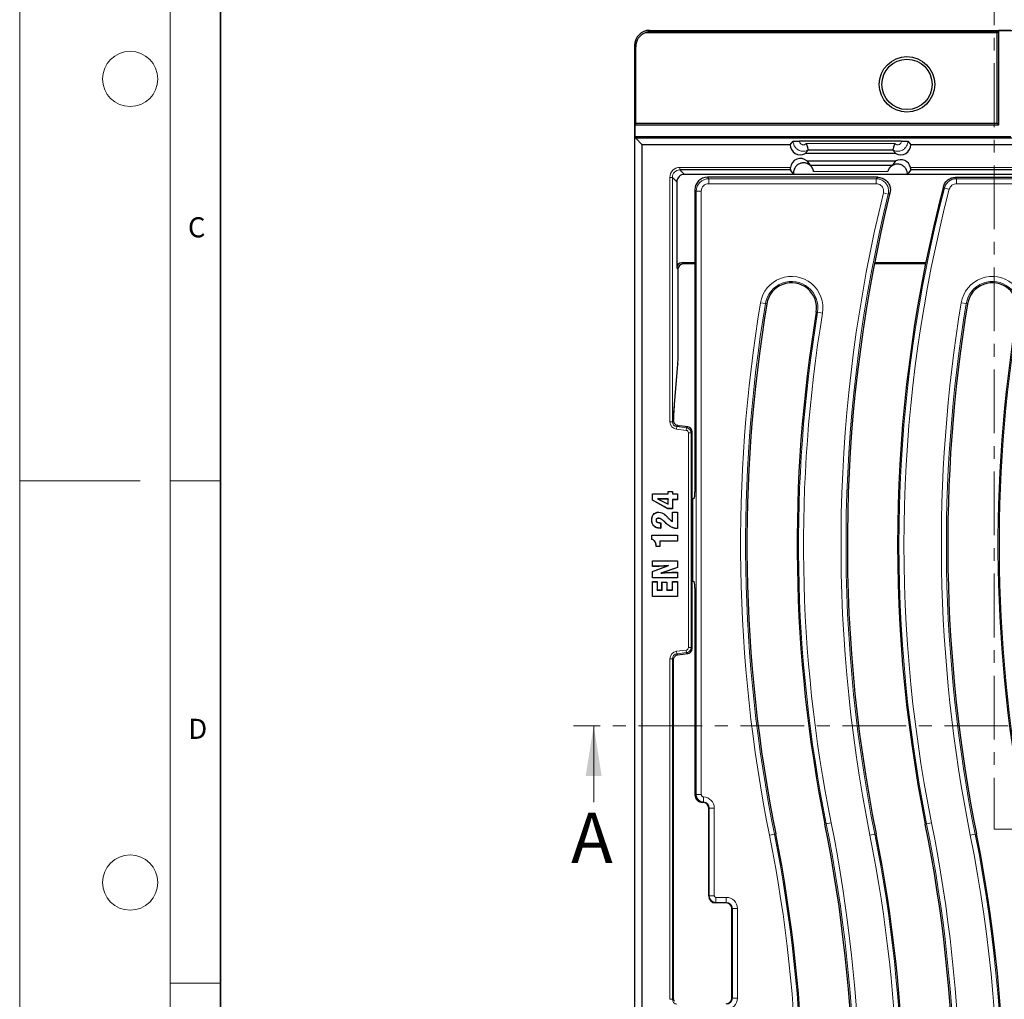
# Model space of a CAD drawing. Units: millimetres. Extents: x 0 to 420, y 0 to 297.
# Drawn here: x 0 to 98, y 97 to 194 of the extents above; entities that cross this region are included whole.
import ezdxf

# ---------------------------------------------------------------- set-up
doc = ezdxf.new("R2010")
doc.units = ezdxf.units.MM
doc.linetypes.add('CENTER', pattern=[10.16, 6.35, -1.27, 1.27, -1.27])
doc.styles.add('SLDTEXTSTYLE0', font='TXT', dxfattribs={"width": 0.605})

msp = doc.modelspace()

# ---------------------------------------------------------------- linework, layer by layer
at = {"color": 7, "linetype": 'Continuous', "lineweight": 18}
for p, q in [((0, 0), (0, 297)), ((15, 292), (15, 5)), ((12, 148.5), (0, 148.5)), ((15, 148.5), (20, 148.5)), ((57.1651, 116.4957), (57.1651, 124.0957)), ((15, 98.5), (20, 98.5))]:
    msp.add_line(p, q, dxfattribs=at)
at = {"color": 7, "linetype": 'Continuous', "lineweight": 35}
msp.add_line((20, 287), (20, 10), dxfattribs=at)
at = {"color": 7, "linetype": 'CENTER', "lineweight": 18}
for p, q in [((97.0552, 200.2148), (97.0552, 113.8281)), ((189.8917, 124.0957), (55.1651, 124.0957)), ((97.0552, 113.8281), (118.1032, 113.8281))]:
    msp.add_line(p, q, dxfattribs=at)
at = {"color": 7, "linetype": 'Continuous', "lineweight": 25}
for p, q in [((62.7416, 193.3342), (182.3743, 193.3342)), ((97.5122, 193.308), (97.3843, 193.2228)), ((97.5122, 183.9336), (97.5122, 193.308)), ((98.6977, 193.308), (97.5122, 193.308)), ((97.355, 193.0929), (62.2892, 193.0929)), ((97.355, 184.0908), (97.355, 193.0929)), ((61.2425, 191.8349), (61.2425, 35.8217)), ((61.355, 184.0908), (61.355, 191.7039)), ((61.355, 184.0908), (61.265, 183.9336)), ((61.265, 183.9336), (61.265, 182.748)), ((61.265, 183.9336), (97.5122, 183.9336)), ((61.355, 184.0908), (97.355, 184.0908)), ((97.5122, 183.9336), (97.355, 184.0908)), ((61.265, 182.748), (61.355, 182.5908)), ((98.6977, 182.748), (61.265, 182.748)), ((61.9925, 181.9533), (61.355, 182.5908)), ((98.855, 182.5908), (61.355, 182.5908)), ((61.9925, 45.7033), (61.9925, 181.9533)), ((76.7425, 181.9533), (61.9925, 181.9533)), ((76.7425, 181.9533), (77.0408, 182.2949)), ((87.8194, 182.3131), (77.6655, 182.3131)), ((78.5249, 181.4195), (78.2266, 181.0779)), ((78.525, 181.4198), (78.5249, 181.4195)), ((86.9599, 181.4198), (78.525, 181.4198)), ((86.96, 181.4195), (86.9599, 181.4198)), ((87.2583, 181.0779), (86.96, 181.4195)), ((88.4442, 182.2949), (88.7425, 181.9533)), ((164.9925, 181.9533), (88.7425, 181.9533)), ((87.2583, 181.0779), (78.2266, 181.0779)), ((78.4039, 180.3288), (87.2583, 180.3288)), ((78.4039, 180.3288), (78.7154, 179.9136)), ((78.7154, 179.9136), (86.9468, 179.9136)), ((86.9468, 179.9136), (87.2583, 180.3288)), ((76.7567, 179.4448), (65.7504, 179.4448)), ((160.7889, 178.9993), (66.196, 178.9993)), ((85.4655, 178.7033), (68.4879, 178.7033)), ((77.0775, 179.0173), (76.7567, 179.4448)), ((77.0775, 179.0173), (88.4154, 179.0173)), ((88.7361, 179.4448), (88.4154, 179.0173)), ((111.2425, 179.4448), (88.7361, 179.4448)), ((93.1923, 178.7033), (158.2474, 178.7033)), ((65.4464, 178.2498), (65.4464, 169.6921)), ((67.2427, 177.458), (67.2427, 176.9293)), ((67.2427, 176.9293), (67.2427, 176.1411)), ((67.2427, 176.1411), (67.2427, 170.1454)), ((65.5683, 161.0598), (65.5683, 169.67)), ((67.2427, 170.1918), (65.9461, 170.1918)), ((67.2427, 170.0783), (66.0596, 170.0783)), ((67.2427, 170.1454), (67.2427, 168.9633)), ((90.2124, 170.0783), (85.1155, 170.0783)), ((90.2353, 170.1918), (85.1376, 170.1918)), ((67.2427, 168.9633), (67.2427, 147.3496)), ((65.568, 161.0598), (65.5683, 161.0598)), ((65.2237, 156.074), (65.5458, 160.1036)), ((65.5471, 160.1435), (65.5458, 160.1036)), ((65.1593, 155.2491), (65.2237, 156.074)), ((65.1604, 155.2872), (65.1593, 155.2493)), ((66.5356, 153.8665), (65.7089, 153.968)), ((65.7089, 153.9677), (65.7089, 153.968)), ((66.5356, 153.8662), (66.5356, 153.8665)), ((66.9744, 153.3702), (66.9747, 153.3702)), ((66.9747, 131.7864), (66.9747, 153.3702)), ((63.0093, 147.1937), (64.5834, 147.1937)), ((63.0093, 146.5687), (63.0093, 147.1937)), ((63.018, 147.185), (63.0093, 147.1937)), ((63.018, 147.185), (64.5921, 147.185)), ((63.018, 146.5738), (63.018, 147.185)), ((64.5834, 147.4406), (65.0155, 147.4406)), ((64.5834, 147.1937), (64.5834, 147.4406)), ((64.5921, 147.4319), (64.5834, 147.4406)), ((64.5921, 147.185), (64.5834, 147.1937)), ((64.5921, 147.4319), (65.0068, 147.4319)), ((64.5921, 147.185), (64.5921, 147.4319)), ((65.0068, 147.4319), (65.0155, 147.4406)), ((65.0068, 147.4319), (65.0068, 147.185)), ((65.0068, 147.185), (65.0155, 147.1937)), ((65.0068, 147.185), (65.5006, 147.185)), ((65.0155, 147.4406), (65.0155, 147.1937)), ((65.0155, 147.1937), (65.5093, 147.1937)), ((65.5006, 147.185), (65.5093, 147.1937)), ((65.5006, 147.185), (65.5006, 146.616)), ((65.5093, 147.1937), (65.5093, 146.6073)), ((63.018, 146.5738), (63.0093, 146.5687)), ((64.539, 145.7122), (63.0093, 146.5687)), ((64.5413, 145.7209), (63.018, 146.5738)), ((63.5349, 146.6854), (64.5921, 146.1684)), ((63.5349, 146.6854), (63.5726, 146.6767)), ((64.5921, 146.6854), (63.5349, 146.6854)), ((63.5726, 146.6767), (64.5834, 146.1824)), ((64.5834, 146.6767), (63.5726, 146.6767)), ((64.5921, 146.6854), (64.5834, 146.6767)), ((64.5834, 146.1824), (64.5834, 146.6767)), ((64.5921, 146.1684), (64.5834, 146.1824)), ((64.5921, 146.1684), (64.5921, 146.6854)), ((65.0068, 146.616), (65.0068, 145.7209)), ((65.0068, 146.616), (65.0155, 146.6073)), ((65.5006, 146.616), (65.0068, 146.616)), ((65.0155, 146.6073), (65.0155, 145.7122)), ((65.5093, 146.6073), (65.0155, 146.6073)), ((65.5006, 146.616), (65.5093, 146.6073)), ((67.0276, 146.6494), (66.9747, 146.628)), ((67.2004, 146.7936), (67.0276, 146.6494)), ((67.0276, 138.5072), (67.0276, 146.6494)), ((63.6593, 145.364), (63.6594, 145.3727)), ((64.5413, 145.7209), (64.539, 145.7122)), ((65.0155, 145.7122), (64.539, 145.7122)), ((65.0068, 145.7209), (64.5413, 145.7209)), ((65.0068, 145.7209), (65.0155, 145.7122)), ((65.0155, 145.3655), (65.5093, 145.3655)), ((65.0155, 144.4535), (65.0155, 145.3655)), ((65.0242, 145.3567), (65.0155, 145.3655)), ((65.0242, 144.4397), (65.0242, 145.3567)), ((65.0242, 145.3567), (65.5006, 145.3567)), ((65.5006, 145.3567), (65.5093, 145.3655)), ((65.5006, 145.3567), (65.5006, 143.7456)), ((65.5093, 145.3655), (65.5093, 143.7369)), ((62.9563, 144.5992), (62.9476, 144.5992)), ((63.3709, 144.5679), (63.3797, 144.5678)), ((63.6243, 144.7641), (63.6242, 144.7554)), ((63.7992, 144.3233), (63.8426, 144.3233)), ((63.7992, 144.3146), (63.8339, 144.3146)), ((63.8339, 144.3146), (63.8426, 144.3233)), ((63.8339, 144.3146), (63.8339, 143.7765)), ((63.8426, 144.3233), (63.8426, 143.7678)), ((64.2267, 144.4232), (64.2207, 144.4169)), ((64.2376, 144.4014), (64.2207, 144.4169)), ((64.2437, 144.4077), (64.2267, 144.4232)), ((64.2437, 144.4077), (64.2376, 144.4014)), ((65.0242, 144.4397), (65.0155, 144.4535)), ((63.7767, 143.7765), (63.7766, 143.7678)), ((63.8426, 143.7678), (63.7766, 143.7678)), ((63.8339, 143.7765), (63.7767, 143.7765)), ((63.8339, 143.7765), (63.8426, 143.7678)), ((65.4689, 143.7456), (65.4688, 143.7369)), ((65.5093, 143.7369), (65.4688, 143.7369)), ((65.5006, 143.7456), (65.4689, 143.7456)), ((65.5006, 143.7456), (65.5093, 143.7369)), ((62.9476, 143.0887), (65.5093, 143.0887)), ((62.9476, 142.6634), (62.9476, 143.0887)), ((62.9563, 143.08), (62.9476, 143.0887)), ((62.9563, 142.67), (62.9563, 143.08)), ((62.9563, 143.08), (65.5006, 143.08)), ((63.7413, 142.4802), (63.7413, 141.9555)), ((63.7413, 142.4802), (63.7501, 142.4715)), ((65.5006, 142.4802), (63.7413, 142.4802)), ((63.7501, 142.4715), (63.7501, 141.9468)), ((65.5093, 142.4715), (63.7501, 142.4715)), ((65.5006, 143.08), (65.5093, 143.0887)), ((65.5006, 143.08), (65.5006, 142.4802)), ((65.5006, 142.4802), (65.5093, 142.4715)), ((65.5093, 143.0887), (65.5093, 142.4715)), ((63.3797, 141.9468), (63.3797, 141.9757)), ((63.3884, 141.9555), (63.3797, 141.9468)), ((63.7501, 141.9468), (63.3797, 141.9468)), ((63.3884, 141.9555), (63.3884, 141.9757)), ((63.7413, 141.9555), (63.3884, 141.9555)), ((63.7413, 141.9555), (63.7501, 141.9468)), ((63.0093, 140.527), (65.5093, 140.527)), ((63.0093, 139.9715), (63.0093, 140.527)), ((63.018, 140.5183), (63.0093, 140.527)), ((63.018, 139.9802), (63.018, 140.5183)), ((63.018, 140.5183), (65.5006, 140.5183)), ((65.5006, 140.5183), (65.5093, 140.527)), ((65.5006, 140.5183), (65.5006, 139.8754)), ((65.5093, 140.527), (65.5093, 139.8692)), ((63.0093, 139.48), (64.5516, 140.0322)), ((63.018, 139.9802), (63.0093, 139.9715)), ((63.4023, 139.9715), (63.0093, 139.9715)), ((63.0093, 138.8295), (63.0093, 139.48)), ((63.018, 139.4739), (63.0093, 139.48)), ((63.018, 139.4739), (64.6159, 140.046)), ((63.4023, 139.9802), (63.018, 139.9802)), ((63.018, 138.8382), (63.018, 139.4739)), ((65.5006, 139.8754), (63.8458, 139.298)), ((63.8458, 139.298), (63.9198, 139.3146)), ((65.5093, 139.8692), (63.9198, 139.3146)), ((64.6159, 140.046), (64.5516, 140.0322)), ((65.0873, 139.385), (65.5093, 139.385)), ((65.0874, 139.3763), (65.5006, 139.3763)), ((65.5006, 139.8754), (65.5093, 139.8692)), ((65.5006, 139.3763), (65.5093, 139.385)), ((65.5006, 139.3763), (65.5006, 138.8382)), ((65.5093, 139.385), (65.5093, 138.8295)), ((63.018, 138.8382), (63.0093, 138.8295)), ((65.5093, 138.8295), (63.0093, 138.8295)), ((63.0093, 138.4591), (63.5031, 138.4591)), ((63.0093, 136.9776), (63.0093, 138.4591)), ((63.018, 138.4504), (63.0093, 138.4591)), ((65.5006, 138.8382), (63.018, 138.8382)), ((63.018, 136.9864), (63.018, 138.4504)), ((63.018, 138.4504), (63.4944, 138.4504)), ((63.4944, 138.4504), (63.5031, 138.4591)), ((63.4944, 138.4504), (63.4944, 137.6171)), ((63.5031, 138.4591), (63.5031, 137.6258)), ((63.9661, 138.395), (64.4599, 138.395)), ((63.9661, 137.6258), (63.9661, 138.395)), ((63.9748, 138.3862), (63.9661, 138.395)), ((63.9748, 137.6171), (63.9748, 138.3862)), ((63.9748, 138.3862), (64.4512, 138.3862)), ((64.4512, 138.3862), (64.4599, 138.395)), ((64.4512, 138.3862), (64.4512, 137.6171)), ((64.4599, 138.395), (64.4599, 137.6258)), ((65.0155, 138.4591), (65.5093, 138.4591)), ((65.0155, 137.6258), (65.0155, 138.4591)), ((65.0242, 138.4504), (65.0155, 138.4591)), ((65.0242, 137.6171), (65.0242, 138.4504)), ((65.0242, 138.4504), (65.5006, 138.4504)), ((65.5006, 138.8382), (65.5093, 138.8295)), ((65.5006, 138.4504), (65.5093, 138.4591)), ((65.5006, 138.4504), (65.5006, 136.9864)), ((65.5093, 138.4591), (65.5093, 136.9776)), ((67.0276, 138.5072), (66.9747, 138.5286)), ((67.2004, 138.3629), (67.0276, 138.5072)), ((63.4944, 137.6171), (63.5031, 137.6258)), ((63.4944, 137.6171), (63.9748, 137.6171)), ((63.5031, 137.6258), (63.9661, 137.6258)), ((63.9748, 137.6171), (63.9661, 137.6258)), ((64.4512, 137.6171), (64.4599, 137.6258)), ((64.4512, 137.6171), (65.0242, 137.6171)), ((64.4599, 137.6258), (65.0155, 137.6258)), ((65.0242, 137.6171), (65.0155, 137.6258)), ((67.2427, 137.8069), (67.2427, 117.2189)), ((63.018, 136.9864), (63.0093, 136.9776)), ((65.5093, 136.9776), (63.0093, 136.9776)), ((65.5006, 136.9864), (63.018, 136.9864)), ((65.5006, 136.9864), (65.5093, 136.9776)), ((66.9744, 131.7864), (66.9747, 131.7864)), ((65.1199, 130.673), (65.1202, 130.673)), ((65.1202, 96.9836), (65.1202, 130.673)), ((65.5572, 131.1703), (65.5573, 131.17)), ((65.5573, 131.17), (66.5356, 131.2901)), ((66.5356, 131.2904), (66.5356, 131.2901)), ((68.0677, 116.4707), (67.9932, 116.4707)), ((68.6228, 107.1656), (68.6228, 115.9156)), ((70.3677, 106.4707), (69.3177, 106.4707)), ((70.9228, 96.991), (70.9228, 105.9156)), ((65.1199, 96.9836), (65.1202, 96.9836))]:
    msp.add_line(p, q, dxfattribs=at)
at = {"color": 8, "linetype": 'Continuous', "lineweight": 18}
for p, q in [((62.7416, 193.3342), (62.8373, 193.2228)), ((62.8373, 193.2228), (97.3843, 193.2228)), ((61.355, 191.7039), (61.2425, 191.8349)), ((78.3203, 182.0632), (87.1646, 182.0632)), ((65.7504, 179.6947), (76.7492, 179.6947)), ((65.7504, 179.6947), (65.7504, 179.4448)), ((88.713, 179.6947), (111.2425, 179.6947)), ((64.751, 154.3783), (64.751, 178.6953)), ((65.0009, 178.6953), (64.751, 178.6953)), ((65.0009, 178.6953), (65.0009, 154.3783)), ((65.4464, 178.2498), (65.0009, 178.6953)), ((65.7504, 179.4448), (66.196, 178.9993)), ((68.4879, 178.7033), (68.6229, 178.5682)), ((68.6229, 178.0701), (68.6229, 178.5682)), ((68.6229, 178.5682), (85.2932, 178.5682)), ((86.4468, 179.2672), (79.062, 179.2672)), ((85.2932, 178.0701), (85.2932, 178.5682)), ((93.2967, 178.0701), (93.2967, 178.5682)), ((93.2967, 178.5682), (158.1124, 178.5682)), ((85.2932, 178.0701), (68.6229, 178.0701)), ((92.0914, 177.6358), (91.9872, 177.7717)), ((92.5735, 177.5107), (92.0914, 177.6358)), ((158.1124, 178.0701), (93.2967, 178.0701)), ((67.3777, 177.323), (67.2427, 177.458)), ((67.3777, 117.2716), (67.3777, 177.323)), ((67.3777, 177.323), (67.8758, 177.323)), ((67.8758, 177.323), (67.8758, 117.2716)), ((86.0189, 177.1452), (86.5027, 177.0266)), ((86.6746, 177.1603), (86.5027, 177.0266)), ((65.5599, 169.5786), (65.4464, 169.6921)), ((65.568, 161.0598), (65.568, 169.6683)), ((65.9461, 170.1918), (66.0596, 170.0783)), ((74.2681, 166.1345), (73.7768, 166.216)), ((74.2681, 166.1345), (74.4014, 166.1124)), ((94.2681, 166.1345), (93.7768, 166.216)), ((94.2681, 166.1345), (94.4014, 166.1124)), ((79.4672, 165.272), (79.3339, 165.2941)), ((79.9586, 165.1905), (79.4672, 165.272)), ((65.225, 156.1139), (65.5471, 160.1435)), ((65.225, 156.1139), (65.2237, 156.0742)), ((65.0009, 154.3783), (64.751, 154.3783)), ((65.0009, 154.3783), (65.1296, 154.4922)), ((65.5572, 153.9863), (65.4397, 153.8823)), ((66.5356, 153.8662), (65.7089, 153.9677)), ((65.4397, 153.8823), (65.4092, 153.6343)), ((66.3876, 153.5142), (65.4092, 153.6343)), ((65.4397, 153.8823), (66.418, 153.7622)), ((66.418, 153.7622), (66.3876, 153.5142)), ((66.418, 153.7622), (66.5356, 153.8662)), ((66.607, 131.8904), (66.607, 153.2662)), ((66.8568, 153.2662), (66.607, 153.2662)), ((66.9744, 153.3702), (66.8568, 153.2662)), ((66.8568, 153.2662), (66.8568, 131.8904)), ((66.9744, 131.7864), (66.9744, 153.3702)), ((63.7992, 144.3146), (63.7992, 144.3233)), ((64.3886, 144.9962), (64.3948, 145.0023)), ((64.5022, 144.8735), (64.5086, 144.8794)), ((64.9046, 143.8903), (64.9007, 143.8825)), ((63.3884, 141.9757), (63.3797, 141.9757)), ((63.4023, 139.9802), (63.4023, 139.9715)), ((65.0874, 139.3763), (65.0873, 139.385)), ((65.4092, 131.5222), (66.3876, 131.6424)), ((65.4397, 131.2743), (65.4092, 131.5222)), ((66.418, 131.3944), (66.3876, 131.6424)), ((66.8568, 131.8904), (66.607, 131.8904)), ((66.8568, 131.8904), (66.9744, 131.7864)), ((64.751, 96.8783), (64.751, 130.7783)), ((65.0009, 130.7783), (64.751, 130.7783)), ((65.0009, 130.7783), (65.0009, 96.8783)), ((65.1199, 130.673), (65.0009, 130.7783)), ((65.1199, 96.9836), (65.1199, 130.673)), ((66.418, 131.3944), (65.4397, 131.2743)), ((65.4397, 131.2743), (65.5572, 131.1703)), ((65.5572, 131.1703), (66.5356, 131.2904)), ((66.5356, 131.2904), (66.418, 131.3944)), ((67.2427, 117.2189), (67.3205, 117.25)), ((67.3777, 117.2716), (67.8758, 117.2716)), ((68.0938, 116.5232), (68.1153, 117.0224)), ((68.0677, 116.5004), (67.9932, 116.4707)), ((68.0938, 116.5232), (68.0677, 116.5004)), ((68.0677, 116.4707), (68.0677, 116.5004)), ((68.6228, 115.9156), (68.6758, 115.9156)), ((68.6758, 115.9156), (69.1755, 115.9156)), ((68.6758, 107.1656), (68.6758, 115.9156)), ((69.1755, 115.9156), (69.1755, 107.1656)), ((80.3261, 114.3469), (80.1937, 114.3204)), ((80.8145, 114.445), (80.3261, 114.3469)), ((90.3261, 114.3469), (90.1937, 114.3204)), ((90.8145, 114.445), (90.3261, 114.3469)), ((75.1592, 113.3096), (74.6708, 113.2116)), ((75.1592, 113.3096), (75.2916, 113.3362)), ((84.6708, 113.2116), (85.1592, 113.3096)), ((85.1592, 113.3096), (85.2916, 113.3362)), ((95.1592, 113.3096), (94.6708, 113.2116)), ((95.1592, 113.3096), (95.2916, 113.3362)), ((68.6228, 107.1656), (68.6758, 107.1656)), ((68.6758, 107.1656), (69.1755, 107.1656)), ((69.3177, 107.0234), (70.3677, 107.0234)), ((69.3177, 106.5237), (69.3177, 107.0234)), ((70.3677, 106.5237), (70.3677, 107.0234)), ((70.3677, 106.5237), (69.3177, 106.5237)), ((69.3177, 106.4707), (69.3177, 106.5237)), ((70.3677, 106.4707), (70.3677, 106.5237)), ((70.9228, 105.9156), (70.9758, 105.9156)), ((70.9758, 96.991), (70.9758, 105.9156)), ((70.9758, 105.9156), (71.4755, 105.9156)), ((71.4755, 105.9156), (71.4755, 96.991)), ((65.0009, 96.8783), (64.751, 96.8783)), ((65.0009, 96.8783), (65.1199, 96.9836)), ((70.9228, 96.991), (70.9758, 96.991)), ((70.9758, 96.991), (71.4755, 96.991))]:
    msp.add_line(p, q, dxfattribs=at)
at = {"color": 8, "linetype": 'Continuous', "lineweight": 18, "flags": 128}
for points in [[(85.2932, 178.5682), (85.3735, 178.6312), (85.4655, 178.7033)], [(93.1923, 178.7033), (93.2556, 178.6214), (93.2967, 178.5682)]]:
    msp.add_lwpolyline(points, dxfattribs=at)
at = {"color": 7, "linetype": 'Continuous', "lineweight": 25, "flags": 128}
for points in [[(64.3071, 144.3414), (64.3047, 144.3392), (64.3028, 144.3373), (64.3008, 144.3354)], [(62.9563, 142.67), (62.9519, 142.6667), (62.9476, 142.6634)]]:
    msp.add_lwpolyline(points, dxfattribs=at)
at = {"color": 7, "linetype": 'Continuous', "lineweight": 18}
for centre in [(11, 188.5), (11, 108.5)]:
    msp.add_circle(centre, 2.75, dxfattribs=at)
at = {"color": 7, "linetype": 'Continuous', "lineweight": 25}
for radius in [2.7622, 2.5]:
    msp.add_circle((88.3675, 187.9533), radius, dxfattribs=at)
for centre, radius, start, end in [((77.7425, 181.9529), 1, 179.977445, 298.955024), ((87.7425, 181.9529), 1, 241.044976, 0.022555), ((77.7425, 179.5788), 1, 48.590378, 173.345105), ((87.7425, 179.4538), 1, 13.939006, 118.955024), ((228.8275, 142.1529), 141.4, 165.409964, 191.351966), ((228.8275, 142.1529), 146.4, 166.165311, 191.351966), ((76.8677, 165.7033), 2.5, 350.58072, 170.58072), ((96.8677, 165.7033), 2.5, 350.58072, 170.58072), ((218.8275, 142.1529), 146.4, 170.58072, 191.351966), ((238.8275, 142.1529), 146.4, 170.58072, 191.351966), ((218.8275, 142.1529), 141.4, 170.58072, 191.351966), ((238.8275, 142.1529), 141.4, 170.58072, 191.351966), ((66.4747, 153.3702), 0.5, 0, 83), ((66.4747, 131.7864), 0.5, 277, 0), ((68.0677, 115.9156), 0.5552, 0, 90), ((-63.3422, 85.5037), 146.4, 350.58072, 11.351966), ((-53.3422, 85.5037), 146.4, 350.58072, 11.351966), ((-63.3422, 85.5037), 141.4, 350.58072, 11.351966), ((-53.3422, 85.5037), 141.4, 350.58072, 11.351966), ((-43.3422, 85.5037), 141.4, 345.409964, 11.351966), ((69.3177, 107.1656), 0.6948, 180, 270), ((70.3677, 105.9156), 0.5552, 0, 90), ((70.3677, 96.991), 0.5552, 270, 0)]:
    msp.add_arc(centre, radius, start, end, dxfattribs=at)
at = {"color": 8, "linetype": 'Continuous', "lineweight": 18}
for centre, radius, start, end in [((228.8275, 142.1529), 141.265, 165.452677, 191.351966), ((228.8275, 142.1529), 140.7669, 165.452677, 191.351966), ((228.8275, 142.1529), 147.0331, 166.232118, 191.351966), ((228.8275, 142.1529), 146.535, 166.232118, 191.351966), ((76.8677, 165.7033), 3.1331, 350.58072, 170.58072), ((96.8677, 165.7033), 3.1331, 350.58072, 170.58072), ((76.8677, 165.7033), 2.635, 350.58072, 170.58072), ((96.8677, 165.7033), 2.635, 350.58072, 170.58072), ((218.8275, 142.1529), 147.0331, 170.58072, 191.351966), ((218.8275, 142.1529), 146.535, 170.58072, 191.351966), ((238.8275, 142.1529), 147.0331, 170.58072, 191.351966), ((238.8275, 142.1529), 146.535, 170.58072, 191.351966), ((218.8275, 142.1529), 141.265, 170.58072, 191.351966), ((218.8275, 142.1529), 140.7669, 170.58072, 191.351966), ((238.8275, 142.1529), 141.265, 170.58072, 191.351966), ((66.3568, 153.2659), 0.5, 0.030889, 82.969111), ((66.474, 153.3696), 0.5004, 0.070277, 82.929723), ((66.3568, 131.8906), 0.5, 277.030889, 359.969111), ((66.474, 131.787), 0.5004, 277.070277, 359.929723), ((68.0715, 117.2515), 0.751, 180.112238, 269.704232), ((68.0677, 115.9156), 1.1078, 0, 87.537474), ((68.0677, 115.9156), 0.6081, 0, 87.537474), ((-63.3422, 85.5037), 146.535, 350.58072, 11.351966), ((-63.3422, 85.5037), 147.0331, 350.58072, 11.351966), ((-53.3422, 85.5037), 146.535, 350.58072, 11.351966), ((-53.3422, 85.5037), 147.0331, 350.58072, 11.351966), ((-63.3422, 85.5037), 140.7669, 350.58072, 11.351966), ((-63.3422, 85.5037), 141.265, 350.58072, 11.351966), ((-53.3422, 85.5037), 140.7669, 350.58072, 11.351966), ((-53.3422, 85.5037), 141.265, 350.58072, 11.351966), ((-43.3422, 85.5037), 140.7669, 345.452677, 11.351966), ((-43.3422, 85.5037), 141.265, 345.452677, 11.351966), ((69.3177, 107.1656), 0.6419, 180, 270), ((69.3177, 107.1656), 0.1422, 180, 270), ((70.3677, 105.9156), 1.1078, 0, 90), ((70.3677, 105.9156), 0.6081, 0, 90), ((70.3677, 96.991), 1.1078, 270, 0), ((70.3677, 96.991), 0.6081, 270, 0)]:
    msp.add_arc(centre, radius, start, end, dxfattribs=at)
at = {"color": 7, "linetype": 'Continuous', "lineweight": 25}
for centre, major_axis, ratio, start_param, end_param in [((62.7431, 191.8333), (0.9785, -1.139), 0.998942, 2.4323696, 4.0021194), ((62.8373, 191.7238), (0.6309, 1.3737), 0.9550216, 0.4482399, 0.8342052), ((97.3871, 191.7238), (0, 1.5), 0.0524078, 0.0349066, 0.4208719), ((62.8556, 191.7024), (0.9785, -1.139), 0.998942, 2.8183349, 4.0021194), ((66.1969, 178.2488), (-0.531, 0.531), 0.9987828, 5.4983961, 7.0679745), ((68.4974, 177.4485), (0.8906, -0.8906), 0.9924325, 2.3599926, 3.9231927), ((65.9467, 169.6915), (-0.354, 0.354), 0.9987828, 5.4983961, 7.0679745), ((66.0602, 169.578), (-0.354, 0.354), 0.9987828, 5.4983961, 7.0679745), ((65.5331, 161.0598), (0, 1), 0.0349208, 3.5534937, 4.712389), ((66.2819, 153.9677), (16.2988, -1.9988), 0.0042507, 4.6684322, 4.6777417), ((67.1989, 147.3319), (0.0014, 0.5396), 0.0810305, 3.209478, 4.7453677), ((67.1989, 137.8246), (-0.0014, 0.5396), 0.0810305, 4.6794103, 6.2153), ((65.6194, 130.6732), (0.3757, -0.3324), 0.9967526, 2.4178198, 3.2176022), ((67.9955, 117.2212), (-0.6996, -0.2793), 0.9955924, 5.9049336, 7.4726882)]:
    msp.add_ellipse(centre, major_axis=major_axis, ratio=ratio, start_param=start_param, end_param=end_param, dxfattribs=at)
at = {"color": 8, "linetype": 'Continuous', "lineweight": 18}
for centre, major_axis, ratio, start_param, end_param in [((65.7516, 178.6941), (-0.708, 0.708), 0.9987828, 5.4983961, 7.0679745), ((65.7516, 178.6941), (0.5314, -0.5314), 0.9979734, 2.3568035, 3.9263818), ((68.6287, 177.3173), (0.8853, -0.8853), 0.9984543, 2.3599926, 3.9231927), ((68.6287, 177.3173), (0.5344, -0.5344), 0.9924325, 2.3599926, 3.9231927), ((65.5015, 154.3791), (0.5623, 0.4975), 0.9989148, 2.4178198, 3.8653655), ((65.5015, 154.3791), (0.3753, 0.332), 0.9978325, 2.4178198, 3.8653655), ((66.3568, 153.2659), (0.1874, 0.1658), 0.9989148, 5.5594125, 7.0069581), ((65.5015, 130.7775), (-0.5623, 0.4975), 0.9989148, 5.5594125, 7.0069581), ((66.3568, 131.8906), (0.1874, -0.1658), 0.9989148, 5.5594125, 7.0069581), ((65.5015, 130.7775), (0.3753, -0.332), 0.9978325, 2.4178198, 3.8653655), ((67.9541, 115.9156), (1.5873, 0), 0.9168873, 1.9424056, 1.9813818), ((65.5015, 96.8791), (0.3753, 0.332), 0.9978325, 2.4178198, 3.8653655)]:
    msp.add_ellipse(centre, major_axis=major_axis, ratio=ratio, start_param=start_param, end_param=end_param, dxfattribs=at)
at = {"color": 7, "linetype": 'Continuous', "lineweight": 25}
for points, knots in [([(77.0408, 182.2949), (77.0495, 182.297), (77.067, 182.3012), (77.1796, 182.3067), (77.3419, 182.3108), (77.5143, 182.3128), (77.6249, 182.313), (77.6655, 182.3131)], [0, 0, 0, 0, 0.2183287, 0.4366575, 0.6549862, 0.873315, 1, 1, 1, 1]), ([(78.3203, 182.0632), (78.3207, 182.0623), (78.3449, 182.0081), (78.3926, 181.886), (78.4499, 181.7074), (78.493, 181.553), (78.52, 181.4456), (78.5234, 181.4284), (78.525, 181.4198)], [0, 0, 0, 0, 0.0028778, 0.1771831, 0.3881735, 0.5935042, 0.7967153, 1, 1, 1, 1]), ([(87.1646, 182.0632), (87.1642, 182.0623), (87.14, 182.0081), (87.0924, 181.886), (87.035, 181.7074), (86.992, 181.553), (86.9649, 181.4456), (86.9616, 181.4284), (86.9599, 181.4198)], [0, 0, 0, 0, 0.0028778, 0.1771831, 0.3881735, 0.5935042, 0.7967153, 1, 1, 1, 1]), ([(87.8194, 182.3131), (87.8896, 182.3129), (88.0302, 182.3125), (88.2175, 182.3093), (88.3589, 182.3045), (88.4314, 182.2994), (88.4407, 182.2961), (88.4442, 182.2949)], [0, 0, 0, 0, 0.21832884, 0.43665769, 0.65498646, 0.87331521, 1, 1, 1, 1]), ([(76.7492, 179.6947), (76.7468, 179.6675), (76.7419, 179.6131), (76.7438, 179.5395), (76.7493, 179.4826), (76.7545, 179.4512), (76.7561, 179.4466), (76.7567, 179.4448)], [0, 0, 0, 0, 0.2128901, 0.4257412, 0.6403124, 0.8595102, 1, 1, 1, 1]), ([(78.8678, 179.7403), (78.8451, 179.7705), (78.7891, 179.8449), (78.676, 179.9425), (78.536, 180.0321), (78.3823, 180.0965), (78.2203, 180.1349), (78.0542, 180.1459), (77.8885, 180.1295), (77.7278, 180.0859), (77.5765, 180.0164), (77.4387, 179.9229), (77.3183, 179.808), (77.2185, 179.6748), (77.142, 179.527), (77.091, 179.3685), (77.0671, 179.2039), (77.0693, 179.0859), (77.0767, 179.0242), (77.0775, 179.0173)], [0, 0, 0, 0, 0.0431922, 0.1064505, 0.1697087, 0.2329667, 0.2962244, 0.3594819, 0.4227392, 0.4859964, 0.5492534, 0.6125105, 0.6757677, 0.7390249, 0.8022824, 0.8655402, 0.9287981, 0.9920563, 1, 1, 1, 1]), ([(79.062, 179.2672), (79.0498, 179.3324), (79.0254, 179.4626), (78.9435, 179.6376), (78.8414, 179.7879), (78.7402, 179.8899), (78.7225, 179.9069), (78.7154, 179.9136)], [0, 0, 0, 0, 0.1892498, 0.3776093, 0.5895512, 0.8379321, 1, 1, 1, 1]), ([(86.9468, 179.9136), (86.9414, 179.9099), (86.9284, 179.9009), (86.8305, 179.8385), (86.6826, 179.7123), (86.5282, 179.5097), (86.4715, 179.3407), (86.4468, 179.2672)], [0, 0, 0, 0, 0.107514, 0.2594979, 0.5211049, 0.7915806, 1, 1, 1, 1]), ([(88.4154, 179.0173), (88.4145, 179.0477), (88.4121, 179.1332), (88.3866, 179.2726), (88.3313, 179.4294), (88.2504, 179.5749), (88.1467, 179.7051), (88.0229, 179.8164), (87.8824, 179.9058), (87.7291, 179.9707), (87.5672, 180.0096), (87.4011, 180.0211), (87.2354, 180.0052), (87.0746, 179.962), (86.9229, 179.8931), (86.7858, 179.7992), (86.6823, 179.7056), (86.6339, 179.6379), (86.6177, 179.6152)], [0, 0, 0, 0, 0.0364999, 0.102929, 0.1693578, 0.2357864, 0.3022148, 0.3686431, 0.4350712, 0.5014993, 0.5679275, 0.6343559, 0.7007844, 0.7672132, 0.8336423, 0.9000715, 0.966501, 1, 1, 1, 1]), ([(88.7361, 179.4448), (88.7369, 179.4486), (88.7384, 179.4561), (88.7395, 179.5016), (88.736, 179.5664), (88.7268, 179.635), (88.7168, 179.6782), (88.713, 179.6947)], [0, 0, 0, 0, 0.21829724, 0.43661942, 0.65400849, 0.86814619, 1, 1, 1, 1]), ([(85.4655, 178.7033), (85.6062, 178.6895), (85.8876, 178.6621), (86.2616, 178.447), (86.5444, 178.1303), (86.7035, 177.737), (86.7239, 177.3998), (86.6852, 177.212), (86.6746, 177.1603)], [0, 0, 0, 0, 0.1868634, 0.3737784, 0.5595011, 0.7443913, 0.9296325, 1, 1, 1, 1]), ([(91.9872, 177.7717), (92.0358, 177.904), (92.133, 178.1686), (92.4345, 178.4733), (92.7997, 178.6686), (93.0659, 178.6921), (93.1923, 178.7033)], [0, 0, 0, 0, 0.2564308, 0.5128926, 0.7687062, 1, 1, 1, 1]), ([(65.1296, 154.4922), (65.1342, 154.6764), (65.1425, 155.0074), (65.1549, 155.2012), (65.1604, 155.2872)], [0, 0, 0, 0, 0.5564096, 1, 1, 1, 1]), ([(65.2198, 154.1834), (65.1999, 154.2163), (65.1464, 154.305), (65.1294, 154.406), (65.1296, 154.4729), (65.1296, 154.4922)], [0, 0, 0, 0, 0.29476596, 0.79637185, 1, 1, 1, 1]), ([(65.5572, 153.9863), (65.5238, 153.9925), (65.439, 154.0082), (65.3152, 154.0733), (65.2508, 154.1476), (65.2198, 154.1834)], [0, 0, 0, 0, 0.2523358, 0.639851, 1, 1, 1, 1]), ([(62.9476, 144.5992), (62.9569, 144.7255), (62.9715, 144.9243), (63.1122, 145.16), (63.2795, 145.2967), (63.4719, 145.3636), (63.6001, 145.3698), (63.6594, 145.3727)], [0, 0, 0, 0, 0.3150714, 0.4955778, 0.6765739, 0.8503629, 1, 1, 1, 1]), ([(62.9563, 144.5992), (62.9654, 144.7241), (62.9798, 144.9204), (63.1183, 145.1533), (63.283, 145.2884), (63.4733, 145.3549), (63.6003, 145.3611), (63.6593, 145.364)], [0, 0, 0, 0, 0.3150903, 0.4952058, 0.6758208, 0.849178, 1, 1, 1, 1]), ([(63.6593, 145.364), (63.7611, 145.3527), (63.965, 145.3302), (64.2069, 145.1744), (64.3339, 145.0499), (64.3886, 144.9962)], [0, 0, 0, 0, 0.3621919, 0.7252474, 1, 1, 1, 1]), ([(63.6594, 145.3727), (63.7611, 145.3616), (63.966, 145.3392), (64.2105, 145.183), (64.3392, 145.0569), (64.3948, 145.0023)], [0, 0, 0, 0, 0.3591214, 0.722894, 1, 1, 1, 1]), ([(63.7766, 143.7678), (63.6365, 143.7781), (63.4214, 143.7939), (63.1743, 143.9518), (63.0275, 144.1433), (62.9567, 144.3706), (62.9504, 144.5295), (62.9476, 144.5992)], [0, 0, 0, 0, 0.3098808, 0.476115, 0.6426513, 0.8433119, 1, 1, 1, 1]), ([(63.7767, 143.7765), (63.638, 143.7866), (63.4252, 143.8021), (63.1808, 143.9579), (63.0357, 144.1469), (62.9654, 144.372), (62.9591, 144.5297), (62.9563, 144.5992)], [0, 0, 0, 0, 0.3099479, 0.4757011, 0.6417626, 0.8420801, 1, 1, 1, 1]), ([(63.6243, 144.7641), (63.5838, 144.762), (63.5209, 144.7587), (63.4425, 144.7222), (63.3965, 144.6755), (63.3735, 144.6204), (63.3718, 144.5844), (63.3709, 144.5679)], [0, 0, 0, 0, 0.332928, 0.5171215, 0.7031011, 0.8635016, 1, 1, 1, 1]), ([(63.3709, 144.5679), (63.3733, 144.5371), (63.3774, 144.4841), (63.4159, 144.4181), (63.4763, 144.3671), (63.6058, 144.3202), (63.7196, 144.3169), (63.7992, 144.3146)], [0, 0, 0, 0, 0.1627111, 0.2796572, 0.3965411, 0.577829, 1, 1, 1, 1]), ([(63.6242, 144.7554), (63.5854, 144.7534), (63.525, 144.7503), (63.4493, 144.7162), (63.4046, 144.6717), (63.3822, 144.6187), (63.3805, 144.584), (63.3797, 144.5678)], [0, 0, 0, 0, 0.3315398, 0.5161191, 0.7026734, 0.8607356, 1, 1, 1, 1]), ([(63.3797, 144.5678), (63.3821, 144.5369), (63.3862, 144.4848), (63.425, 144.4212), (63.4848, 144.3726), (63.6113, 144.3288), (63.7224, 144.3256), (63.7992, 144.3233)], [0, 0, 0, 0, 0.16694604, 0.28146334, 0.3958518, 0.58199722, 1, 1, 1, 1]), ([(64.2207, 144.4169), (64.1392, 144.4922), (64.0143, 144.6076), (63.8097, 144.7279), (63.6874, 144.746), (63.6242, 144.7554)], [0, 0, 0, 0, 0.4752505, 0.7286796, 1, 1, 1, 1]), ([(64.2267, 144.4232), (64.1535, 144.4911), (64.0063, 144.6276), (63.7934, 144.7504), (63.6581, 144.7614), (63.6243, 144.7641)], [0, 0, 0, 0, 0.4258252, 0.8566504, 1, 1, 1, 1]), ([(64.3008, 144.3354), (64.2954, 144.341), (64.2846, 144.3523), (64.2633, 144.3741), (64.2478, 144.3906), (64.2376, 144.4014)], [0, 0, 0, 0, 0.2561629, 0.5123227, 1, 1, 1, 1]), ([(64.3071, 144.3414), (64.3017, 144.3471), (64.2909, 144.3584), (64.2695, 144.3802), (64.2539, 144.3968), (64.2437, 144.4077)], [0, 0, 0, 0, 0.2553818, 0.5107605, 1, 1, 1, 1]), ([(64.9007, 143.8825), (64.8127, 143.9311), (64.6586, 144.0162), (64.4625, 144.1756), (64.3548, 144.2819), (64.3008, 144.3354)], [0, 0, 0, 0, 0.3987259, 0.698027, 1, 1, 1, 1]), ([(64.9046, 143.8903), (64.8166, 143.939), (64.6629, 144.0239), (64.4677, 144.1827), (64.3608, 144.2884), (64.3071, 144.3414)], [0, 0, 0, 0, 0.4003142, 0.698835, 1, 1, 1, 1]), ([(64.3886, 144.9962), (64.3982, 144.9861), (64.4176, 144.966), (64.4556, 144.9252), (64.4836, 144.8942), (64.5022, 144.8735)], [0, 0, 0, 0, 0.2506438, 0.5012868, 1, 1, 1, 1]), ([(64.3948, 145.0023), (64.4045, 144.9922), (64.4238, 144.9721), (64.4619, 144.9312), (64.49, 144.9001), (64.5086, 144.8794)], [0, 0, 0, 0, 0.250168, 0.5003353, 1, 1, 1, 1]), ([(64.5022, 144.8735), (64.5706, 144.8005), (64.6823, 144.6816), (64.8547, 144.531), (64.9673, 144.4704), (65.0242, 144.4397)], [0, 0, 0, 0, 0.4397878, 0.7169069, 1, 1, 1, 1]), ([(64.5086, 144.8794), (64.5837, 144.7996), (64.6968, 144.6793), (64.8666, 144.5347), (64.9656, 144.4808), (65.0155, 144.4535)], [0, 0, 0, 0, 0.4934383, 0.7444198, 1, 1, 1, 1]), ([(65.4688, 143.7369), (65.4187, 143.7387), (65.3185, 143.7424), (65.1237, 143.7806), (64.9893, 143.842), (64.9007, 143.8825)], [0, 0, 0, 0, 0.25387453, 0.50810442, 1, 1, 1, 1]), ([(65.4689, 143.7456), (65.4188, 143.7475), (65.3186, 143.7512), (65.1252, 143.7894), (64.992, 143.8503), (64.9046, 143.8903)], [0, 0, 0, 0, 0.2555718, 0.5115054, 1, 1, 1, 1]), ([(63.3797, 141.9757), (63.372, 142.1016), (63.3606, 142.2877), (63.2354, 142.5016), (63.1011, 142.6124), (62.9959, 142.6473), (62.9476, 142.6634)], [0, 0, 0, 0, 0.4220625, 0.6242615, 0.8272921, 1, 1, 1, 1]), ([(63.3884, 141.9757), (63.3805, 142.1033), (63.3689, 142.2921), (63.2412, 142.5085), (63.1067, 142.6189), (63.0028, 142.6542), (62.9563, 142.67)], [0, 0, 0, 0, 0.4255077, 0.6295432, 0.8343793, 1, 1, 1, 1]), ([(64.6159, 140.046), (64.5162, 140.0382), (64.3166, 140.0227), (64.0147, 140.0018), (63.71, 139.9851), (63.5049, 139.9818), (63.4023, 139.9802)], [0, 0, 0, 0, 0.2469325, 0.4938677, 0.746842, 1, 1, 1, 1]), ([(64.5516, 140.0322), (64.4518, 140.0246), (64.2522, 140.0095), (63.8695, 139.9826), (63.5859, 139.9758), (63.4023, 139.9715)], [0, 0, 0, 0, 0.2608, 0.521603, 1, 1, 1, 1]), ([(63.8458, 139.298), (63.9452, 139.3088), (64.1442, 139.3302), (64.4508, 139.3545), (64.7651, 139.3731), (64.9799, 139.3753), (65.0874, 139.3763)], [0, 0, 0, 0, 0.241169, 0.4823646, 0.741038, 1, 1, 1, 1]), ([(63.9198, 139.3146), (64.0193, 139.3251), (64.2184, 139.3459), (64.6074, 139.3751), (64.8974, 139.3811), (65.0873, 139.385)], [0, 0, 0, 0, 0.2565417, 0.5131063, 1, 1, 1, 1]), ([(65.1199, 130.673), (65.12, 130.6812), (65.121, 130.7435), (65.1414, 130.8513), (65.1948, 130.9366), (65.2196, 130.9762)], [0, 0, 0, 0, 0.0758083, 0.57092558, 1, 1, 1, 1]), ([(65.2196, 96.6803), (65.1948, 96.7199), (65.1414, 96.8052), (65.121, 96.9131), (65.12, 96.9753), (65.1199, 96.9836)], [0, 0, 0, 0, 0.4290744, 0.9241917, 1, 1, 1, 1])]:
    msp.add_open_spline(points, degree=3, knots=knots, dxfattribs=at)
at = {"color": 8, "linetype": 'Continuous', "lineweight": 18}
for points, knots in [([(78.5249, 181.4195), (78.5074, 181.4103), (78.3912, 181.3489), (78.1516, 181.282), (77.8534, 181.2998), (77.5742, 181.3964), (77.3274, 181.5673), (77.1275, 181.8445), (77.0479, 182.1029), (77.0422, 182.2549), (77.0408, 182.2949)], [0, 0, 0, 0, 0.0287828, 0.1907933, 0.352875, 0.4542913, 0.6168124, 0.779375, 0.9420277, 1, 1, 1, 1]), ([(77.6655, 182.3131), (77.6661, 182.2982), (77.6682, 182.2413), (77.6981, 182.1444), (77.7732, 182.0405), (77.8659, 181.9764), (77.9706, 181.9402), (78.0827, 181.9334), (78.2055, 181.9685), (78.2818, 182.0218), (78.3153, 182.0578), (78.3203, 182.0632)], [0, 0, 0, 0, 0.0496037, 0.1896616, 0.3297809, 0.4698988, 0.5572985, 0.6968545, 0.8361674, 0.9753988, 1, 1, 1, 1]), ([(88.4442, 182.2949), (88.4439, 182.2779), (88.4418, 182.1493), (88.3871, 181.9097), (88.2073, 181.6198), (87.9733, 181.4317), (87.701, 181.3153), (87.4037, 181.277), (87.1362, 181.3309), (86.998, 181.4004), (86.96, 181.4195)], [0, 0, 0, 0, 0.0246467, 0.1866341, 0.3487824, 0.5111719, 0.613328, 0.7756996, 0.9382916, 1, 1, 1, 1]), ([(87.1646, 182.0632), (87.1756, 182.0519), (87.2157, 182.0103), (87.3034, 181.9581), (87.4286, 181.9314), (87.5404, 181.946), (87.6425, 181.9896), (87.7304, 182.0602), (87.7979, 182.1689), (87.8185, 182.2587), (87.8193, 182.3068), (87.8194, 182.3131)], [0, 0, 0, 0, 0.0524932, 0.1921285, 0.3319786, 0.4718201, 0.5598722, 0.6998802, 0.8396213, 0.9790703, 1, 1, 1, 1]), ([(85.2932, 178.5682), (85.4334, 178.554), (85.7139, 178.5254), (86.0865, 178.3095), (86.369, 177.9929), (86.5289, 177.6005), (86.5505, 177.2645), (86.5129, 177.0777), (86.5027, 177.0266)], [0, 0, 0, 0, 0.1867159, 0.3738394, 0.5599449, 0.7451357, 0.9303791, 1, 1, 1, 1]), ([(92.0914, 177.6358), (92.1401, 177.7678), (92.2376, 178.0321), (92.539, 178.3366), (92.904, 178.5326), (93.1702, 178.5567), (93.2967, 178.5682)], [0, 0, 0, 0, 0.2561923, 0.5126128, 0.7683731, 1, 1, 1, 1]), ([(86.0189, 177.1452), (86.0252, 177.1759), (86.0483, 177.2883), (86.0361, 177.4904), (85.9406, 177.7263), (85.7709, 177.9164), (85.5465, 178.0454), (85.3777, 178.0619), (85.2932, 178.0701)], [0, 0, 0, 0, 0.0697664, 0.2551315, 0.4401438, 0.625986, 0.8130188, 1, 1, 1, 1]), ([(93.2967, 178.0701), (93.2207, 178.0634), (93.0608, 178.0493), (92.8416, 177.9318), (92.6608, 177.7489), (92.6026, 177.59), (92.5735, 177.5107)], [0, 0, 0, 0, 0.231725, 0.4873943, 0.7437127, 1, 1, 1, 1]), ([(65.1604, 155.2872), (65.171, 155.4251), (65.1925, 155.7046), (65.2141, 155.9762), (65.225, 156.1139)], [0, 0, 0, 0, 0.4933229, 1, 1, 1, 1]), ([(68.0938, 116.5232), (68.01, 116.5352), (67.8422, 116.5594), (67.6235, 116.699), (67.4627, 116.8969), (67.387, 117.1003), (67.3801, 117.2278), (67.3777, 117.2716)], [0, 0, 0, 0, 0.2213568, 0.4430193, 0.6642419, 0.8847554, 1, 1, 1, 1]), ([(67.8758, 117.2716), (67.8766, 117.257), (67.8788, 117.2145), (67.904, 117.1467), (67.9578, 117.0807), (68.031, 117.0343), (68.0872, 117.0264), (68.1153, 117.0224)], [0, 0, 0, 0, 0.1151497, 0.3354284, 0.5565089, 0.778268, 1, 1, 1, 1])]:
    msp.add_open_spline(points, degree=3, knots=knots, dxfattribs=at)
at = {"color": 7, "linetype": 'Continuous', "lineweight": 18}
msp.add_solid([(57.1651, 124.0957), (56.3651, 119.0957), (57.9651, 119.0957)], dxfattribs=at)

# ---------------------------------------------------------------- texts
at = {"color": 7, "linetype": 'Continuous', "lineweight": 18, "char_height": 2, "attachment_point": 2, "style": 'SLDTEXTSTYLE0'}
for s, insert in [('C', (17.6275, 174.7262)), ('D', (17.7359, 124.8018))]:
    msp.add_mtext(s, dxfattribs=dict(at, insert=insert))
at = {"color": 7, "linetype": 'Continuous', "insert": (54.9131, 115.45), "char_height": 5, "attachment_point": 1, "style": 'SLDTEXTSTYLE0'}
msp.add_mtext('A', dxfattribs=at)

doc.saveas('drawing.dxf')
